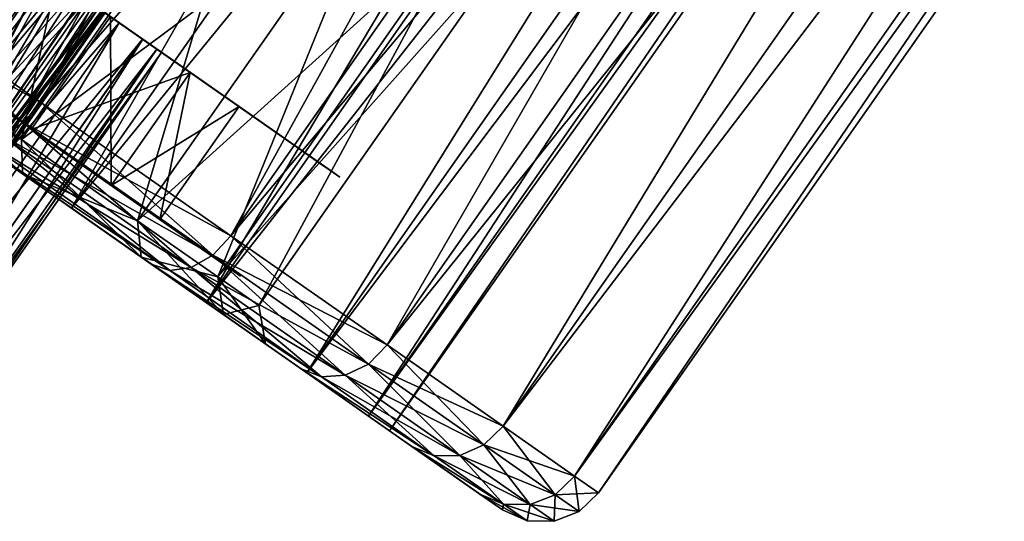
# Model space of a CAD drawing. Units: millimetres. Extents: x -236 to -22, y 387 to 692.
# Drawn here: x -222 to -215, y 580 to 584 of the extents above; entities that cross this region are included whole.
import ezdxf

# ---------------------------------------------------------------- set-up
doc = ezdxf.new("R2010")
doc.units = ezdxf.units.MM
doc.header["$LTSCALE"] = 41.718519
for name, color, linetype in [('10', 7, 'CONTINUOUS'), ('11', 7, 'CONTINUOUS'), ('14', 7, 'CONTINUOUS'), ('15', 7, 'CONTINUOUS'), ('18', 7, 'CONTINUOUS'), ('19', 7, 'CONTINUOUS'), ('20', 7, 'CONTINUOUS'), ('21', 7, 'CONTINUOUS'), ('22', 7, 'CONTINUOUS'), ('24', 7, 'CONTINUOUS'), ('25', 7, 'CONTINUOUS'), ('5', 7, 'CONTINUOUS'), ('6', 7, 'CONTINUOUS'), ('7', 7, 'CONTINUOUS'), ('8', 7, 'CONTINUOUS'), ('9', 7, 'CONTINUOUS')]:
    doc.layers.add(name, color=color, linetype=linetype)

msp = doc.modelspace()

# ---------------------------------------------------------------- linework, layer by layer
at = {"layer": '10', "linetype": 'Continuous'}
for points in [[(-223.774, 584.5191, -15.7449), (-223.8957, 584.3707, -15.7801), (-222.3291, 583.2737, -16.8023), (-223.774, 584.5191, -15.7449)], [(-222.202, 583.4184, -16.7707), (-223.774, 584.5191, -15.7449), (-222.3291, 583.2737, -16.8023), (-222.202, 583.4184, -16.7707)], [(-223.8957, 584.3707, -15.7801), (-222.4716, 583.1753, -16.8926), (-222.3291, 583.2737, -16.8023), (-223.8957, 584.3707, -15.7801)], [(-222.202, 583.4184, -16.7707), (-222.3291, 583.2737, -16.8023), (-220.956, 582.3123, -18.178), (-222.202, 583.4184, -16.7707)], [(-220.8242, 582.4536, -18.1511), (-222.202, 583.4184, -16.7707), (-220.956, 582.3123, -18.178), (-220.8242, 582.4536, -18.1511)], [(-222.4716, 583.1753, -16.8926), (-221.1119, 582.2233, -18.2548), (-222.3291, 583.2737, -16.8023), (-222.4716, 583.1753, -16.8926)], [(-222.3291, 583.2737, -16.8023), (-221.1119, 582.2233, -18.2548), (-220.956, 582.3123, -18.178), (-222.3291, 583.2737, -16.8023)], [(-222.7127, 583.1656, -17.1898), (-221.3963, 582.2438, -18.5103), (-221.2682, 582.2004, -18.3696), (-222.7127, 583.1656, -17.1898)], [(-222.6077, 583.1383, -17.0276), (-222.7127, 583.1656, -17.1898), (-221.2682, 582.2004, -18.3696), (-222.6077, 583.1383, -17.0276)], [(-222.6077, 583.1383, -17.0276), (-221.2682, 582.2004, -18.3696), (-222.4716, 583.1753, -16.8926), (-222.6077, 583.1383, -17.0276)], [(-222.4716, 583.1753, -16.8926), (-221.2682, 582.2004, -18.3696), (-221.1119, 582.2233, -18.2548), (-222.4716, 583.1753, -16.8926)], [(-220.8242, 582.4536, -18.1511), (-220.956, 582.3123, -18.178), (-219.8291, 581.5232, -19.8543), (-220.8242, 582.4536, -18.1511)], [(-219.6934, 581.6618, -19.8332), (-220.8242, 582.4536, -18.1511), (-219.8291, 581.5232, -19.8543), (-219.6934, 581.6618, -19.8332)], [(-221.1119, 582.2233, -18.2548), (-219.9961, 581.442, -19.9146), (-220.956, 582.3123, -18.178), (-221.1119, 582.2233, -18.2548)], [(-220.956, 582.3123, -18.178), (-219.9961, 581.442, -19.9146), (-219.8291, 581.5232, -19.8543), (-220.956, 582.3123, -18.178)], [(-221.3963, 582.2438, -18.5103), (-220.3163, 581.4875, -20.1194), (-220.1689, 581.4306, -20.0049), (-221.3963, 582.2438, -18.5103)], [(-221.2682, 582.2004, -18.3696), (-221.3963, 582.2438, -18.5103), (-220.1689, 581.4306, -20.0049), (-221.2682, 582.2004, -18.3696)], [(-221.2682, 582.2004, -18.3696), (-220.1689, 581.4306, -20.0049), (-221.1119, 582.2233, -18.2548), (-221.2682, 582.2004, -18.3696)], [(-221.1119, 582.2233, -18.2548), (-220.1689, 581.4306, -20.0049), (-219.9961, 581.442, -19.9146), (-221.1119, 582.2233, -18.2548)], [(-219.6934, 581.6618, -19.8332), (-219.8291, 581.5232, -19.8543), (-218.9917, 580.9369, -21.7668), (-219.6934, 581.6618, -19.8332)], [(-218.8531, 581.0734, -21.7522), (-219.6934, 581.6618, -19.8332), (-218.9917, 580.9369, -21.7668), (-218.8531, 581.0734, -21.7522)], [(-219.9961, 581.442, -19.9146), (-219.1669, 580.8614, -21.8083), (-219.8291, 581.5232, -19.8543), (-219.9961, 581.442, -19.9146)], [(-219.8291, 581.5232, -19.8543), (-219.1669, 580.8614, -21.8083), (-218.9917, 580.9369, -21.7668), (-219.8291, 581.5232, -19.8543)], [(-220.3163, 581.4875, -20.1194), (-219.5148, 580.9263, -21.9545), (-219.3521, 580.8587, -21.8705), (-220.3163, 581.4875, -20.1194)], [(-220.1689, 581.4306, -20.0049), (-220.3163, 581.4875, -20.1194), (-219.3521, 580.8587, -21.8705), (-220.1689, 581.4306, -20.0049)], [(-220.1689, 581.4306, -20.0049), (-219.3521, 580.8587, -21.8705), (-219.9961, 581.442, -19.9146), (-220.1689, 581.4306, -20.0049)], [(-219.9961, 581.442, -19.9146), (-219.3521, 580.8587, -21.8705), (-219.1669, 580.8614, -21.8083), (-219.9961, 581.442, -19.9146)], [(-218.8531, 581.0734, -21.7522), (-218.9917, 580.9369, -21.7668), (-218.476, 580.5758, -23.8419), (-218.8531, 581.0734, -21.7522)], [(-218.3357, 580.7111, -23.8345), (-218.8531, 581.0734, -21.7522), (-218.476, 580.5758, -23.8419), (-218.3357, 580.7111, -23.8345)], [(-219.5148, 580.9263, -21.9545), (-219.0217, 580.5811, -23.9468), (-218.849, 580.5065, -23.8948), (-219.5148, 580.9263, -21.9545)], [(-219.3521, 580.8587, -21.8705), (-219.5148, 580.9263, -21.9545), (-218.849, 580.5065, -23.8948), (-219.3521, 580.8587, -21.8705)], [(-219.1669, 580.8614, -21.8083), (-218.6564, 580.5039, -23.8631), (-218.9917, 580.9369, -21.7668), (-219.1669, 580.8614, -21.8083)], [(-218.9917, 580.9369, -21.7668), (-218.6564, 580.5039, -23.8631), (-218.476, 580.5758, -23.8419), (-218.9917, 580.9369, -21.7668)], [(-219.3521, 580.8587, -21.8705), (-218.849, 580.5065, -23.8948), (-219.1669, 580.8614, -21.8083), (-219.3521, 580.8587, -21.8705)], [(-219.1669, 580.8614, -21.8083), (-218.849, 580.5065, -23.8948), (-218.6564, 580.5039, -23.8631), (-219.1669, 580.8614, -21.8083)], [(-218.3357, 580.7111, -23.8345), (-218.476, 580.5758, -23.8419), (-218.3019, 580.4539, -26), (-218.3357, 580.7111, -23.8345)], [(-218.161, 580.5888, -26), (-218.3357, 580.7111, -23.8345), (-218.3019, 580.4539, -26), (-218.161, 580.5888, -26)], [(-219.0217, 580.5811, -23.9468), (-218.8574, 580.466, -26), (-218.849, 580.5065, -23.8948), (-219.0217, 580.5811, -23.9468)], [(-218.6564, 580.5039, -23.8631), (-218.484, 580.3832, -26), (-218.476, 580.5758, -23.8419), (-218.6564, 580.5039, -23.8631)], [(-218.476, 580.5758, -23.8419), (-218.484, 580.3832, -26), (-218.3019, 580.4539, -26), (-218.476, 580.5758, -23.8419)], [(-218.849, 580.5065, -23.8948), (-218.8574, 580.466, -26), (-218.6792, 580.3875, -26), (-218.849, 580.5065, -23.8948)], [(-218.849, 580.5065, -23.8948), (-218.6792, 580.3875, -26), (-218.6564, 580.5039, -23.8631), (-218.849, 580.5065, -23.8948)], [(-218.6564, 580.5039, -23.8631), (-218.6792, 580.3875, -26), (-218.484, 580.3832, -26), (-218.6564, 580.5039, -23.8631)]]:
    msp.add_3dface(points, dxfattribs=at)
at = {"layer": '11', "linetype": 'Continuous'}
for points in [[(-223.774, 584.5191, -36.2551), (-222.202, 583.4184, -35.2293), (-223.8957, 584.3707, -36.2199), (-223.774, 584.5191, -36.2551)], [(-222.3291, 583.2737, -35.1977), (-224.0228, 584.2615, -36.1196), (-223.8957, 584.3707, -36.2199), (-222.3291, 583.2737, -35.1977)], [(-222.202, 583.4184, -35.2293), (-222.3291, 583.2737, -35.1977), (-223.8957, 584.3707, -36.2199), (-222.202, 583.4184, -35.2293)], [(-222.4716, 583.1753, -35.1074), (-224.0228, 584.2615, -36.1196), (-222.3291, 583.2737, -35.1977), (-222.4716, 583.1753, -35.1074)], [(-222.202, 583.4184, -35.2293), (-220.8242, 582.4536, -33.8489), (-222.3291, 583.2737, -35.1977), (-222.202, 583.4184, -35.2293)], [(-220.956, 582.3123, -33.822), (-222.4716, 583.1753, -35.1074), (-222.3291, 583.2737, -35.1977), (-220.956, 582.3123, -33.822)], [(-220.8242, 582.4536, -33.8489), (-220.956, 582.3123, -33.822), (-222.3291, 583.2737, -35.1977), (-220.8242, 582.4536, -33.8489)], [(-221.3962, 582.2438, -33.4897), (-222.7127, 583.1655, -34.8102), (-221.2682, 582.2004, -33.6304), (-221.3962, 582.2438, -33.4897)], [(-221.2682, 582.2004, -33.6304), (-222.7127, 583.1655, -34.8102), (-222.6077, 583.1383, -34.9724), (-221.2682, 582.2004, -33.6304)], [(-221.1119, 582.2233, -33.7452), (-222.6077, 583.1383, -34.9724), (-222.4716, 583.1753, -35.1074), (-221.1119, 582.2233, -33.7452)], [(-221.2682, 582.2004, -33.6304), (-222.6077, 583.1383, -34.9724), (-221.1119, 582.2233, -33.7452), (-221.2682, 582.2004, -33.6304)], [(-221.1119, 582.2233, -33.7452), (-222.4716, 583.1753, -35.1074), (-220.956, 582.3123, -33.822), (-221.1119, 582.2233, -33.7452)], [(-220.8242, 582.4536, -33.8489), (-219.6934, 581.6618, -32.1668), (-220.956, 582.3123, -33.822), (-220.8242, 582.4536, -33.8489)], [(-219.8291, 581.5232, -32.1457), (-221.1119, 582.2233, -33.7452), (-220.956, 582.3123, -33.822), (-219.8291, 581.5232, -32.1457)], [(-219.6934, 581.6618, -32.1668), (-219.8291, 581.5232, -32.1457), (-220.956, 582.3123, -33.822), (-219.6934, 581.6618, -32.1668)], [(-220.3163, 581.4875, -31.8806), (-221.3962, 582.2438, -33.4897), (-220.1689, 581.4306, -31.9951), (-220.3163, 581.4875, -31.8806)], [(-220.1689, 581.4306, -31.9951), (-221.3962, 582.2438, -33.4897), (-221.2682, 582.2004, -33.6304), (-220.1689, 581.4306, -31.9951)], [(-219.9961, 581.442, -32.0854), (-221.2682, 582.2004, -33.6304), (-221.1119, 582.2233, -33.7452), (-219.9961, 581.442, -32.0854)], [(-219.9961, 581.442, -32.0854), (-221.1119, 582.2233, -33.7452), (-219.8291, 581.5232, -32.1457), (-219.9961, 581.442, -32.0854)], [(-220.1689, 581.4306, -31.9951), (-221.2682, 582.2004, -33.6304), (-219.9961, 581.442, -32.0854), (-220.1689, 581.4306, -31.9951)], [(-219.6934, 581.6618, -32.1668), (-218.8531, 581.0734, -30.2478), (-219.8291, 581.5232, -32.1457), (-219.6934, 581.6618, -32.1668)], [(-218.9917, 580.9369, -30.2332), (-219.9961, 581.442, -32.0854), (-219.8291, 581.5232, -32.1457), (-218.9917, 580.9369, -30.2332)], [(-218.8531, 581.0734, -30.2478), (-218.9917, 580.9369, -30.2332), (-219.8291, 581.5232, -32.1457), (-218.8531, 581.0734, -30.2478)], [(-219.5148, 580.9263, -30.0455), (-220.3163, 581.4875, -31.8806), (-219.3521, 580.8587, -30.1295), (-219.5148, 580.9263, -30.0455)], [(-219.3521, 580.8587, -30.1295), (-220.3163, 581.4875, -31.8806), (-220.1689, 581.4306, -31.9951), (-219.3521, 580.8587, -30.1295)], [(-219.1669, 580.8614, -30.1917), (-220.1689, 581.4306, -31.9951), (-219.9961, 581.442, -32.0854), (-219.1669, 580.8614, -30.1917)], [(-219.3521, 580.8587, -30.1295), (-220.1689, 581.4306, -31.9951), (-219.1669, 580.8614, -30.1917), (-219.3521, 580.8587, -30.1295)], [(-219.1669, 580.8614, -30.1917), (-219.9961, 581.442, -32.0854), (-218.9917, 580.9369, -30.2332), (-219.1669, 580.8614, -30.1917)], [(-218.8531, 581.0734, -30.2478), (-218.3357, 580.7111, -28.1655), (-218.9917, 580.9369, -30.2332), (-218.8531, 581.0734, -30.2478)], [(-219.0217, 580.5811, -28.0531), (-219.5148, 580.9263, -30.0455), (-218.849, 580.5065, -28.1052), (-219.0217, 580.5811, -28.0531)], [(-218.849, 580.5065, -28.1052), (-219.5148, 580.9263, -30.0455), (-219.3521, 580.8587, -30.1295), (-218.849, 580.5065, -28.1052)], [(-218.476, 580.5758, -28.1581), (-219.1669, 580.8614, -30.1917), (-218.9917, 580.9369, -30.2332), (-218.476, 580.5758, -28.1581)], [(-218.3357, 580.7111, -28.1655), (-218.476, 580.5758, -28.1581), (-218.9917, 580.9369, -30.2332), (-218.3357, 580.7111, -28.1655)], [(-218.6564, 580.5039, -28.1369), (-219.3521, 580.8587, -30.1295), (-219.1669, 580.8614, -30.1917), (-218.6564, 580.5039, -28.1369)], [(-218.849, 580.5065, -28.1052), (-219.3521, 580.8587, -30.1295), (-218.6564, 580.5039, -28.1369), (-218.849, 580.5065, -28.1052)], [(-218.6564, 580.5039, -28.1369), (-219.1669, 580.8614, -30.1917), (-218.476, 580.5758, -28.1581), (-218.6564, 580.5039, -28.1369)], [(-218.3357, 580.7111, -28.1655), (-218.161, 580.5888, -26), (-218.476, 580.5758, -28.1581), (-218.3357, 580.7111, -28.1655)], [(-218.8574, 580.466, -26), (-219.0217, 580.5811, -28.0531), (-218.6792, 580.3875, -26), (-218.8574, 580.466, -26)], [(-218.6792, 580.3875, -26), (-219.0217, 580.5811, -28.0531), (-218.849, 580.5065, -28.1052), (-218.6792, 580.3875, -26)], [(-218.3019, 580.4539, -26), (-218.6564, 580.5039, -28.1369), (-218.476, 580.5758, -28.1581), (-218.3019, 580.4539, -26)], [(-218.161, 580.5888, -26), (-218.3019, 580.4539, -26), (-218.476, 580.5758, -28.1581), (-218.161, 580.5888, -26)], [(-218.484, 580.3832, -26), (-218.6792, 580.3875, -26), (-218.849, 580.5065, -28.1052), (-218.484, 580.3832, -26)], [(-218.484, 580.3832, -26), (-218.849, 580.5065, -28.1052), (-218.6564, 580.5039, -28.1369), (-218.484, 580.3832, -26)], [(-218.3019, 580.4539, -26), (-218.484, 580.3832, -26), (-218.6564, 580.5039, -28.1369), (-218.3019, 580.4539, -26)]]:
    msp.add_3dface(points, dxfattribs=at)
at = {"layer": '14', "linetype": 'Continuous'}
for points in [[(-222.3354, 582.9014, -20.2792), (-223.1713, 583.4867, -18.0181), (-223.4239, 583.6635, -19.0828), (-222.3354, 582.9014, -20.2792)], [(-223.4239, 583.6635, -32.9172), (-223.1713, 583.4867, -33.9819), (-222.3354, 582.9014, -31.7208), (-223.4239, 583.6635, -32.9172)], [(-221.98, 582.6525, -19.2116), (-223.1713, 583.4867, -18.0181), (-222.3354, 582.9014, -20.2792), (-221.98, 582.6525, -19.2116)], [(-223.1713, 583.4867, -33.9819), (-221.98, 582.6525, -32.7884), (-222.3354, 582.9014, -31.7208), (-223.1713, 583.4867, -33.9819)], [(-221.4751, 582.299, -21.7247), (-221.98, 582.6525, -19.2116), (-222.3354, 582.9014, -20.2792), (-221.4751, 582.299, -21.7247)], [(-222.3354, 582.9014, -31.7208), (-221.98, 582.6525, -32.7884), (-221.4751, 582.299, -30.2753), (-222.3354, 582.9014, -31.7208)], [(-221.0017, 581.9675, -20.6668), (-221.98, 582.6525, -19.2116), (-221.4751, 582.299, -21.7247), (-221.0017, 581.9675, -20.6668)], [(-221.98, 582.6525, -32.7884), (-221.0017, 581.9675, -31.3332), (-221.4751, 582.299, -30.2753), (-221.98, 582.6525, -32.7884)], [(-220.8794, 581.8818, -23.3583), (-221.0017, 581.9675, -20.6668), (-221.4751, 582.299, -21.7247), (-220.8794, 581.8818, -23.3583)], [(-221.4751, 582.299, -30.2753), (-221.0017, 581.9675, -31.3332), (-220.8794, 581.8818, -28.6417), (-221.4751, 582.299, -30.2753)], [(-220.2752, 581.4588, -22.3261), (-221.0017, 581.9675, -20.6668), (-220.5751, 581.6688, -25.1059), (-220.2752, 581.4588, -22.3261)], [(-220.5751, 581.6688, -25.1059), (-221.0017, 581.9675, -20.6668), (-220.8794, 581.8818, -23.3583), (-220.5751, 581.6688, -25.1059)], [(-221.0017, 581.9675, -31.3332), (-220.2752, 581.4588, -29.6739), (-220.8794, 581.8818, -28.6417), (-221.0017, 581.9675, -31.3332)], [(-220.8794, 581.8818, -28.6417), (-220.2752, 581.4588, -29.6739), (-220.5751, 581.6688, -26.8941), (-220.8794, 581.8818, -28.6417)], [(-220.2752, 581.4588, -29.6739), (-220.2752, 581.4588, -22.3261), (-220.5751, 581.6688, -25.1059), (-220.2752, 581.4588, -29.6739)], [(-220.5751, 581.6688, -26.8941), (-220.2752, 581.4588, -29.6739), (-220.5751, 581.6688, -25.1059), (-220.5751, 581.6688, -26.8941)], [(-219.8276, 581.1454, -24.1273), (-220.2752, 581.4588, -22.3261), (-219.8276, 581.1454, -27.8727), (-219.8276, 581.1454, -24.1273)], [(-219.8276, 581.1454, -27.8727), (-220.2752, 581.4588, -22.3261), (-220.2752, 581.4588, -29.6739), (-219.8276, 581.1454, -27.8727)], [(-219.6766, 581.0396, -26), (-219.8276, 581.1454, -24.1273), (-219.8276, 581.1454, -27.8727), (-219.6766, 581.0396, -26)]]:
    msp.add_3dface(points, dxfattribs=at)
at = {"layer": '15', "linetype": 'Continuous'}
for points in [[(-221.6272, 586.434, -19.2447), (-223.4053, 583.8947, -19.2447), (-222.8655, 587.3011, -18.3719), (-221.6272, 586.434, -19.2447)], [(-222.8655, 587.3011, -33.6281), (-223.4053, 583.8947, -32.7553), (-221.6272, 586.434, -32.7553), (-222.8655, 587.3011, -33.6281)], [(-222.3426, 583.1506, -20.4127), (-223.4053, 583.8947, -19.2447), (-221.6272, 586.434, -19.2447), (-222.3426, 583.1506, -20.4127)], [(-223.4053, 583.8947, -32.7553), (-222.3426, 583.1506, -31.5873), (-221.6272, 586.434, -32.7553), (-223.4053, 583.8947, -32.7553)], [(-220.5645, 585.6899, -20.4128), (-222.3426, 583.1506, -20.4127), (-221.6272, 586.434, -19.2447), (-220.5645, 585.6899, -20.4128)], [(-221.6272, 586.434, -32.7553), (-222.3426, 583.1506, -31.5873), (-220.5645, 585.6899, -31.5872), (-221.6272, 586.434, -32.7553)], [(-219.724, 585.1014, -21.825), (-222.3426, 583.1506, -20.4127), (-220.5645, 585.6899, -20.4128), (-219.724, 585.1014, -21.825)], [(-222.3426, 583.1506, -31.5873), (-221.5021, 582.5621, -30.175), (-220.5645, 585.6899, -31.5872), (-222.3426, 583.1506, -31.5873)], [(-220.5645, 585.6899, -31.5872), (-221.5021, 582.5621, -30.175), (-219.724, 585.1014, -30.175), (-220.5645, 585.6899, -31.5872)], [(-221.5021, 582.5621, -21.825), (-222.3426, 583.1506, -20.4127), (-219.724, 585.1014, -21.825), (-221.5021, 582.5621, -21.825)], [(-219.1424, 584.6942, -23.4197), (-221.5021, 582.5621, -21.825), (-219.724, 585.1014, -21.825), (-219.1424, 584.6942, -23.4197)], [(-221.5021, 582.5621, -30.175), (-220.9205, 582.1548, -28.5803), (-219.724, 585.1014, -30.175), (-221.5021, 582.5621, -30.175)], [(-219.724, 585.1014, -30.175), (-220.9205, 582.1548, -28.5803), (-219.1424, 584.6942, -28.5803), (-219.724, 585.1014, -30.175)], [(-220.9205, 582.1548, -23.4197), (-221.5021, 582.5621, -21.825), (-219.1424, 584.6942, -23.4197), (-220.9205, 582.1548, -23.4197)], [(-218.8451, 584.486, -25.1272), (-220.9205, 582.1548, -23.4197), (-219.1424, 584.6942, -23.4197), (-218.8451, 584.486, -25.1272)], [(-220.9205, 582.1548, -28.5803), (-220.6232, 581.9466, -26.8728), (-219.1424, 584.6942, -28.5803), (-220.9205, 582.1548, -28.5803)], [(-219.1424, 584.6942, -28.5803), (-220.6232, 581.9466, -26.8728), (-218.8451, 584.486, -26.8728), (-219.1424, 584.6942, -28.5803)], [(-220.6232, 581.9466, -25.1272), (-220.9205, 582.1548, -23.4197), (-218.8451, 584.486, -25.1272), (-220.6232, 581.9466, -25.1272)], [(-220.6232, 581.9466, -26.8728), (-220.6232, 581.9466, -25.1272), (-218.8451, 584.486, -26.8728), (-220.6232, 581.9466, -26.8728)], [(-218.8451, 584.486, -26.8728), (-220.6232, 581.9466, -25.1272), (-218.8451, 584.486, -25.1272), (-218.8451, 584.486, -26.8728)]]:
    msp.add_3dface(points, dxfattribs=at)
at = {"layer": '18', "linetype": 'Continuous'}
for points in [[(-223.4239, 583.6635, -32.9172), (-222.3354, 582.9014, -31.7208), (-223.4053, 583.8947, -32.7553), (-223.4239, 583.6635, -32.9172)], [(-223.4239, 583.6635, -19.0828), (-223.4053, 583.8947, -19.2447), (-222.3426, 583.1506, -20.4127), (-223.4239, 583.6635, -19.0828)], [(-222.3354, 582.9014, -31.7208), (-222.3426, 583.1506, -31.5873), (-223.4053, 583.8947, -32.7553), (-222.3354, 582.9014, -31.7208)], [(-222.3354, 582.9014, -20.2792), (-223.4239, 583.6635, -19.0828), (-222.3426, 583.1506, -20.4127), (-222.3354, 582.9014, -20.2792)], [(-222.3354, 582.9014, -31.7208), (-221.4751, 582.299, -30.2753), (-222.3426, 583.1506, -31.5873), (-222.3354, 582.9014, -31.7208)], [(-221.4751, 582.299, -30.2753), (-221.5021, 582.5621, -30.175), (-222.3426, 583.1506, -31.5873), (-221.4751, 582.299, -30.2753)], [(-222.3354, 582.9014, -20.2792), (-222.3426, 583.1506, -20.4127), (-221.5021, 582.5621, -21.825), (-222.3354, 582.9014, -20.2792)], [(-221.4751, 582.299, -21.7247), (-222.3354, 582.9014, -20.2792), (-221.5021, 582.5621, -21.825), (-221.4751, 582.299, -21.7247)], [(-221.4751, 582.299, -30.2753), (-220.8794, 581.8818, -28.6417), (-221.5021, 582.5621, -30.175), (-221.4751, 582.299, -30.2753)], [(-220.8794, 581.8818, -28.6417), (-220.9205, 582.1548, -28.5803), (-221.5021, 582.5621, -30.175), (-220.8794, 581.8818, -28.6417)], [(-221.4751, 582.299, -21.7247), (-221.5021, 582.5621, -21.825), (-220.9205, 582.1548, -23.4197), (-221.4751, 582.299, -21.7247)], [(-220.8794, 581.8818, -23.3583), (-221.4751, 582.299, -21.7247), (-220.9205, 582.1548, -23.4197), (-220.8794, 581.8818, -23.3583)], [(-220.8794, 581.8818, -28.6417), (-220.5751, 581.6688, -26.8941), (-220.9205, 582.1548, -28.5803), (-220.8794, 581.8818, -28.6417)], [(-220.5751, 581.6688, -26.8941), (-220.6232, 581.9466, -26.8728), (-220.9205, 582.1548, -28.5803), (-220.5751, 581.6688, -26.8941)], [(-220.8794, 581.8818, -23.3583), (-220.9205, 582.1548, -23.4197), (-220.6232, 581.9466, -25.1272), (-220.8794, 581.8818, -23.3583)], [(-220.5751, 581.6688, -25.1059), (-220.8794, 581.8818, -23.3583), (-220.6232, 581.9466, -25.1272), (-220.5751, 581.6688, -25.1059)], [(-220.5751, 581.6688, -26.8941), (-220.5751, 581.6688, -25.1059), (-220.6232, 581.9466, -26.8728), (-220.5751, 581.6688, -26.8941)], [(-220.5751, 581.6688, -25.1059), (-220.6232, 581.9466, -25.1272), (-220.6232, 581.9466, -26.8728), (-220.5751, 581.6688, -25.1059)]]:
    msp.add_3dface(points, dxfattribs=at)
at = {"layer": '19', "linetype": 'Continuous'}
for points in [[(-221.7075, 582.828, -30.5064), (-221.1248, 582.4199, -29.1572), (-222.2705, 583.2222, -30.1859), (-221.7075, 582.828, -30.5064)], [(-222.2705, 583.2222, -30.1859), (-221.1248, 582.4199, -29.1572), (-221.6924, 582.8173, -28.8701), (-222.2705, 583.2222, -30.1859)], [(-221.7075, 582.828, -21.4936), (-222.2705, 583.2222, -21.8141), (-221.1247, 582.4199, -22.8429), (-221.7075, 582.828, -21.4936)], [(-221.1247, 582.4199, -22.8429), (-222.2705, 583.2222, -21.8141), (-221.6924, 582.8173, -23.1299), (-221.1247, 582.4199, -22.8429)], [(-220.7553, 582.1612, -27.7), (-221.3391, 582.57, -27.4406), (-221.6924, 582.8173, -28.8701), (-220.7553, 582.1612, -27.7)], [(-221.1248, 582.4199, -29.1572), (-220.7553, 582.1612, -27.7), (-221.6924, 582.8173, -28.8701), (-221.1248, 582.4199, -29.1572)], [(-220.7553, 582.1612, -24.3), (-221.1247, 582.4199, -22.8429), (-221.6924, 582.8173, -23.1299), (-220.7553, 582.1612, -24.3)], [(-221.3391, 582.57, -24.5594), (-220.7553, 582.1612, -24.3), (-221.6924, 582.8173, -23.1299), (-221.3391, 582.57, -24.5594)]]:
    msp.add_3dface(points, dxfattribs=at)
at = {"layer": '20', "linetype": 'Continuous'}
for points in [[(-222.0161, 584.2648, -31.8336), (-221.134, 583.6471, -30.5064), (-223.8854, 585.5737, -31.6516), (-222.0161, 584.2648, -31.8336)], [(-223.8854, 585.5737, -31.6516), (-221.134, 583.6471, -30.5064), (-223.3855, 585.2237, -31.2186), (-223.8854, 585.5737, -31.6516)], [(-223.3855, 585.2237, -31.2186), (-221.134, 583.6471, -30.5064), (-222.9285, 584.9037, -30.72), (-223.3855, 585.2237, -31.2186)], [(-221.134, 583.6471, -21.4936), (-222.0161, 584.2648, -20.1664), (-222.929, 584.904, -21.2794), (-221.134, 583.6471, -21.4936)], [(-222.5201, 584.6177, -21.8378), (-221.134, 583.6471, -21.4936), (-222.929, 584.904, -21.2794), (-222.5201, 584.6177, -21.8378)], [(-221.134, 583.6471, -30.5064), (-221.697, 584.0413, -30.1859), (-222.9285, 584.9037, -30.72), (-221.134, 583.6471, -30.5064)], [(-221.697, 584.0413, -21.8141), (-221.134, 583.6471, -21.4936), (-222.5201, 584.6177, -21.8378), (-221.697, 584.0413, -21.8141)], [(-221.697, 584.0413, -30.1859), (-221.1187, 583.6364, -28.8699), (-222.5197, 584.6174, -30.1616), (-221.697, 584.0413, -30.1859)], [(-222.5197, 584.6174, -30.1616), (-221.1187, 583.6364, -28.8699), (-222.1648, 584.3689, -29.5508), (-222.5197, 584.6174, -30.1616)], [(-222.1648, 584.3689, -29.5508), (-221.1187, 583.6364, -28.8699), (-221.8683, 584.1613, -28.8959), (-222.1648, 584.3689, -29.5508)], [(-221.1187, 583.6364, -23.1301), (-221.697, 584.0413, -21.8141), (-221.8686, 584.1615, -23.1034), (-221.1187, 583.6364, -23.1301)], [(-221.634, 583.9972, -23.7946), (-221.1187, 583.6364, -23.1301), (-221.8686, 584.1615, -23.1034), (-221.634, 583.9972, -23.7946)], [(-221.8683, 584.1613, -28.8959), (-221.1187, 583.6364, -28.8699), (-221.6338, 583.9971, -28.2047), (-221.8683, 584.1613, -28.8959)], [(-221.4641, 583.8783, -24.5143), (-221.1187, 583.6364, -23.1301), (-221.634, 583.9972, -23.7946), (-221.4641, 583.8783, -24.5143)], [(-221.1187, 583.6364, -28.8699), (-220.7655, 583.3891, -27.4406), (-221.6338, 583.9971, -28.2047), (-221.1187, 583.6364, -28.8699)], [(-221.6338, 583.9971, -28.2047), (-220.7655, 583.3891, -27.4406), (-221.4639, 583.8782, -27.485), (-221.6338, 583.9971, -28.2047)], [(-220.7655, 583.3891, -24.5594), (-221.1187, 583.6364, -23.1301), (-221.4641, 583.8783, -24.5143), (-220.7655, 583.3891, -24.5594)], [(-221.3613, 583.8063, -25.2526), (-220.7655, 583.3891, -24.5594), (-221.4641, 583.8783, -24.5143), (-221.3613, 583.8063, -25.2526)], [(-220.7655, 583.3891, -27.4406), (-220.0731, 582.9043, -26.8549), (-221.4639, 583.8782, -27.485), (-220.7655, 583.3891, -27.4406)], [(-221.4639, 583.8782, -27.485), (-220.0731, 582.9043, -26.8549), (-221.3612, 583.8063, -26.7467), (-221.4639, 583.8782, -27.485)], [(-220.0731, 582.9043, -25.1451), (-220.7655, 583.3891, -24.5594), (-221.3613, 583.8063, -25.2526), (-220.0731, 582.9043, -25.1451)], [(-221.327, 583.7822, -25.9996), (-220.0731, 582.9043, -25.1451), (-221.3613, 583.8063, -25.2526), (-221.327, 583.7822, -25.9996)], [(-220.0731, 582.9043, -26.8549), (-220.0367, 582.8788, -26), (-221.3612, 583.8063, -26.7467), (-220.0731, 582.9043, -26.8549)], [(-221.3612, 583.8063, -26.7467), (-220.0367, 582.8788, -26), (-221.327, 583.7822, -25.9996), (-221.3612, 583.8063, -26.7467)], [(-220.0367, 582.8788, -26), (-220.0731, 582.9043, -25.1451), (-221.327, 583.7822, -25.9996), (-220.0367, 582.8788, -26)], [(-220.1818, 582.9804, -24.3), (-220.7655, 583.3891, -24.5594), (-220.0731, 582.9043, -25.1451), (-220.1818, 582.9804, -24.3)], [(-220.1818, 582.9804, -27.7), (-220.0731, 582.9043, -26.8549), (-220.7655, 583.3891, -27.4406), (-220.1818, 582.9804, -27.7)]]:
    msp.add_3dface(points, dxfattribs=at)
at = {"layer": '21', "linetype": 'Continuous'}
for points in [[(-222.2705, 583.2222, -30.1859), (-221.6924, 582.8173, -28.8701), (-221.697, 584.0413, -30.1859), (-222.2705, 583.2222, -30.1859)], [(-221.6924, 582.8173, -28.8701), (-221.1187, 583.6364, -28.8699), (-221.697, 584.0413, -30.1859), (-221.6924, 582.8173, -28.8701)], [(-221.6924, 582.8173, -28.8701), (-221.3391, 582.57, -27.4406), (-221.1187, 583.6364, -28.8699), (-221.6924, 582.8173, -28.8701)], [(-221.3391, 582.57, -27.4406), (-220.7655, 583.3891, -27.4406), (-221.1187, 583.6364, -28.8699), (-221.3391, 582.57, -27.4406)]]:
    msp.add_3dface(points, dxfattribs=at)
at = {"layer": '22', "linetype": 'Continuous'}
for points in [[(-222.2705, 583.2222, -21.8141), (-221.697, 584.0413, -21.8141), (-221.1187, 583.6364, -23.1301), (-222.2705, 583.2222, -21.8141)], [(-221.6924, 582.8173, -23.1299), (-222.2705, 583.2222, -21.8141), (-221.1187, 583.6364, -23.1301), (-221.6924, 582.8173, -23.1299)], [(-221.6924, 582.8173, -23.1299), (-221.1187, 583.6364, -23.1301), (-220.7655, 583.3891, -24.5594), (-221.6924, 582.8173, -23.1299)], [(-221.3391, 582.57, -24.5594), (-221.6924, 582.8173, -23.1299), (-220.7655, 583.3891, -24.5594), (-221.3391, 582.57, -24.5594)]]:
    msp.add_3dface(points, dxfattribs=at)
at = {"layer": '24', "linetype": 'Continuous'}
for points in [[(-222.1651, 584.3691, -22.4486), (-222.5201, 584.6177, -21.8378), (-224.1258, 582.3239, -21.8382), (-222.1651, 584.3691, -22.4486)], [(-222.5197, 584.6174, -30.1616), (-222.1648, 584.3689, -29.5508), (-223.771, 582.0754, -29.5513), (-222.5197, 584.6174, -30.1616)], [(-223.771, 582.0754, -22.4487), (-222.1651, 584.3691, -22.4486), (-224.1258, 582.3239, -21.8382), (-223.771, 582.0754, -22.4487)], [(-221.8686, 584.1615, -23.1034), (-222.1651, 584.3691, -22.4486), (-223.771, 582.0754, -22.4487), (-221.8686, 584.1615, -23.1034)], [(-223.771, 582.0754, -29.5513), (-222.1648, 584.3689, -29.5508), (-223.4744, 581.8677, -28.8962), (-223.771, 582.0754, -29.5513)], [(-222.1648, 584.3689, -29.5508), (-221.8683, 584.1613, -28.8959), (-223.4744, 581.8677, -28.8962), (-222.1648, 584.3689, -29.5508)], [(-223.4744, 581.8677, -23.1038), (-221.8686, 584.1615, -23.1034), (-223.771, 582.0754, -22.4487), (-223.4744, 581.8677, -23.1038)], [(-221.634, 583.9972, -23.7946), (-221.8686, 584.1615, -23.1034), (-223.4744, 581.8677, -23.1038), (-221.634, 583.9972, -23.7946)], [(-223.4744, 581.8677, -28.8962), (-221.8683, 584.1613, -28.8959), (-223.2397, 581.7034, -28.2046), (-223.4744, 581.8677, -28.8962)], [(-221.8683, 584.1613, -28.8959), (-221.6338, 583.9971, -28.2047), (-223.2397, 581.7034, -28.2046), (-221.8683, 584.1613, -28.8959)], [(-223.2397, 581.7034, -23.7954), (-221.634, 583.9972, -23.7946), (-223.4744, 581.8677, -23.1038), (-223.2397, 581.7034, -23.7954)], [(-221.4641, 583.8783, -24.5143), (-221.634, 583.9972, -23.7946), (-223.2397, 581.7034, -23.7954), (-221.4641, 583.8783, -24.5143)], [(-223.2397, 581.7034, -28.2046), (-221.6338, 583.9971, -28.2047), (-223.07, 581.5846, -27.4853), (-223.2397, 581.7034, -28.2046)], [(-221.6338, 583.9971, -28.2047), (-221.4639, 583.8782, -27.485), (-223.07, 581.5846, -27.4853), (-221.6338, 583.9971, -28.2047)], [(-223.07, 581.5846, -24.5147), (-221.4641, 583.8783, -24.5143), (-223.2397, 581.7034, -23.7954), (-223.07, 581.5846, -24.5147)], [(-221.3613, 583.8063, -25.2526), (-221.4641, 583.8783, -24.5143), (-223.07, 581.5846, -24.5147), (-221.3613, 583.8063, -25.2526)], [(-223.07, 581.5846, -27.4853), (-221.4639, 583.8782, -27.485), (-222.9673, 581.5127, -26.7474), (-223.07, 581.5846, -27.4853)], [(-221.4639, 583.8782, -27.485), (-221.3612, 583.8063, -26.7467), (-222.9673, 581.5127, -26.7474), (-221.4639, 583.8782, -27.485)], [(-222.9673, 581.5127, -25.2526), (-221.3613, 583.8063, -25.2526), (-223.07, 581.5846, -24.5147), (-222.9673, 581.5127, -25.2526)], [(-222.9673, 581.5127, -26.7474), (-221.3612, 583.8063, -26.7467), (-222.9329, 581.4886, -26), (-222.9673, 581.5127, -26.7474)], [(-221.327, 583.7822, -25.9996), (-221.3613, 583.8063, -25.2526), (-222.9673, 581.5127, -25.2526), (-221.327, 583.7822, -25.9996)], [(-222.9329, 581.4886, -26), (-221.327, 583.7822, -25.9996), (-222.9673, 581.5127, -25.2526), (-222.9329, 581.4886, -26)], [(-221.3612, 583.8063, -26.7467), (-221.327, 583.7822, -25.9996), (-222.9329, 581.4886, -26), (-221.3612, 583.8063, -26.7467)]]:
    msp.add_3dface(points, dxfattribs=at)
at = {"layer": '25', "linetype": 'Continuous'}
for points in [[(-222.3145, 585.0841, -22.547), (-224.5606, 582.3842, -22.1503), (-222.4619, 585.1873, -22.2941), (-222.3145, 585.0841, -22.547)], [(-222.6013, 584.6745, -22.547), (-224.5606, 582.3842, -22.1503), (-222.3145, 585.0841, -22.547), (-222.6013, 584.6745, -22.547)], [(-222.167, 584.3704, -28.4928), (-223.5841, 581.7004, -27.3739), (-221.8802, 584.78, -28.4928), (-222.167, 584.3704, -28.4928)], [(-221.8802, 584.78, -28.4928), (-223.5841, 581.7004, -27.3739), (-221.8048, 584.7272, -28.273), (-221.8802, 584.78, -28.4928)], [(-223.9583, 581.9624, -23.3205), (-222.167, 584.3704, -23.5072), (-221.8048, 584.7272, -23.727), (-223.9583, 581.9624, -23.3205)], [(-221.7366, 584.6794, -23.95), (-223.9583, 581.9624, -23.3205), (-221.8048, 584.7272, -23.727), (-221.7366, 584.6794, -23.95)], [(-223.5841, 581.7004, -27.3739), (-222.0234, 584.2699, -28.05), (-221.8048, 584.7272, -28.273), (-223.5841, 581.7004, -27.3739)], [(-222.0234, 584.2699, -23.95), (-223.9583, 581.9624, -23.3205), (-221.7366, 584.6794, -23.95), (-222.0234, 584.2699, -23.95)], [(-221.8984, 584.1824, -27.55), (-223.5841, 581.7004, -27.3739), (-221.6116, 584.592, -27.55), (-221.8984, 584.1824, -27.55)], [(-221.6116, 584.592, -27.55), (-223.5841, 581.7004, -27.3739), (-221.5463, 584.5462, -27.2014), (-221.6116, 584.592, -27.55)], [(-222.3668, 584.5104, -23.0149), (-222.167, 584.3704, -23.5072), (-223.9583, 581.9624, -23.3205), (-222.3668, 584.5104, -23.0149)], [(-222.167, 584.3704, -28.4928), (-222.3668, 584.5104, -28.9851), (-223.9583, 581.9624, -28.6795), (-222.167, 584.3704, -28.4928)], [(-223.5841, 581.7004, -24.6261), (-221.8984, 584.1824, -24.45), (-221.5463, 584.5462, -24.7986), (-223.5841, 581.7004, -24.6261)], [(-223.5841, 581.7004, -27.3739), (-223.4572, 581.6115, -26), (-221.5463, 584.5462, -27.2014), (-223.5841, 581.7004, -27.3739)], [(-221.4978, 584.5123, -25.15), (-223.5841, 581.7004, -24.6261), (-221.5463, 584.5462, -24.7986), (-221.4978, 584.5123, -25.15)], [(-221.7846, 584.1027, -25.15), (-223.5841, 581.7004, -24.6261), (-221.4978, 584.5123, -25.15), (-221.7846, 584.1027, -25.15)], [(-223.4572, 581.6115, -26), (-221.7846, 584.1027, -26.85), (-221.5463, 584.5462, -27.2014), (-223.4572, 581.6115, -26)], [(-223.5841, 581.7004, -24.6261), (-221.7446, 584.0747, -25.65), (-221.4497, 584.4786, -26), (-223.5841, 581.7004, -24.6261)], [(-223.4572, 581.6115, -26), (-223.5841, 581.7004, -24.6261), (-221.4497, 584.4786, -26), (-223.4572, 581.6115, -26)], [(-221.7446, 584.0747, -26.35), (-223.4572, 581.6115, -26), (-221.4578, 584.4843, -26.35), (-221.7446, 584.0747, -26.35)], [(-221.4578, 584.4843, -26.35), (-223.4572, 581.6115, -26), (-221.4497, 584.4786, -26), (-221.4578, 584.4843, -26.35)], [(-222.167, 584.3704, -28.4928), (-223.9583, 581.9624, -28.6795), (-223.5841, 581.7004, -27.3739), (-222.167, 584.3704, -28.4928)], [(-222.0234, 584.2699, -23.95), (-221.9565, 584.2231, -24.1984), (-223.9583, 581.9624, -23.3205), (-222.0234, 584.2699, -23.95)], [(-221.9565, 584.2231, -24.1984), (-221.8984, 584.1824, -24.45), (-223.9583, 581.9624, -23.3205), (-221.9565, 584.2231, -24.1984)], [(-221.9565, 584.2231, -27.8016), (-222.0234, 584.2699, -28.05), (-223.5841, 581.7004, -27.3739), (-221.9565, 584.2231, -27.8016)], [(-221.8984, 584.1824, -27.55), (-221.9565, 584.2231, -27.8016), (-223.5841, 581.7004, -27.3739), (-221.8984, 584.1824, -27.55)], [(-221.8984, 584.1824, -24.45), (-223.5841, 581.7004, -24.6261), (-223.9583, 581.9624, -23.3205), (-221.8984, 584.1824, -24.45)], [(-221.7846, 584.1027, -25.15), (-221.7604, 584.0858, -25.3999), (-223.5841, 581.7004, -24.6261), (-221.7846, 584.1027, -25.15)], [(-221.7604, 584.0858, -25.3999), (-221.7446, 584.0747, -25.65), (-223.5841, 581.7004, -24.6261), (-221.7604, 584.0858, -25.3999)], [(-221.7604, 584.0858, -26.6001), (-221.7846, 584.1027, -26.85), (-223.4572, 581.6115, -26), (-221.7604, 584.0858, -26.6001)], [(-221.7446, 584.0747, -26.35), (-221.7604, 584.0858, -26.6001), (-223.4572, 581.6115, -26), (-221.7446, 584.0747, -26.35)]]:
    msp.add_3dface(points, dxfattribs=at)
at = {"layer": '5', "linetype": 'Continuous'}
for points in [[(-221.9801, 582.6526, -32.7878), (-223.171, 583.4864, -33.9811), (-221.3962, 582.2438, -33.4897), (-221.9801, 582.6526, -32.7878)], [(-221.3962, 582.2438, -33.4897), (-223.171, 583.4864, -33.9811), (-222.7127, 583.1655, -34.8102), (-221.3962, 582.2438, -33.4897)], [(-223.171, 583.4864, -18.0189), (-221.9801, 582.6526, -19.2122), (-221.3963, 582.2438, -18.5103), (-223.171, 583.4864, -18.0189)], [(-222.7127, 583.1656, -17.1898), (-223.171, 583.4864, -18.0189), (-221.3963, 582.2438, -18.5103), (-222.7127, 583.1656, -17.1898)], [(-221.0026, 581.9682, -31.3341), (-221.9801, 582.6526, -32.7878), (-220.3163, 581.4875, -31.8806), (-221.0026, 581.9682, -31.3341)], [(-220.3163, 581.4875, -31.8806), (-221.9801, 582.6526, -32.7878), (-221.3962, 582.2438, -33.4897), (-220.3163, 581.4875, -31.8806)], [(-221.9801, 582.6526, -19.2122), (-221.0026, 581.9682, -20.6659), (-220.3163, 581.4875, -20.1194), (-221.9801, 582.6526, -19.2122)], [(-221.3963, 582.2438, -18.5103), (-221.9801, 582.6526, -19.2122), (-220.3163, 581.4875, -20.1194), (-221.3963, 582.2438, -18.5103)], [(-220.2759, 581.4593, -29.6752), (-221.0026, 581.9682, -31.3341), (-219.5148, 580.9263, -30.0455), (-220.2759, 581.4593, -29.6752)], [(-219.5148, 580.9263, -30.0455), (-221.0026, 581.9682, -31.3341), (-220.3163, 581.4875, -31.8806), (-219.5148, 580.9263, -30.0455)], [(-221.0026, 581.9682, -20.6659), (-220.2759, 581.4593, -22.3248), (-219.5148, 580.9263, -21.9545), (-221.0026, 581.9682, -20.6659)], [(-220.3163, 581.4875, -20.1194), (-221.0026, 581.9682, -20.6659), (-219.5148, 580.9263, -21.9545), (-220.3163, 581.4875, -20.1194)], [(-219.828, 581.1457, -27.875), (-220.2759, 581.4593, -29.6752), (-219.0217, 580.5811, -28.0531), (-219.828, 581.1457, -27.875)], [(-219.0217, 580.5811, -28.0531), (-220.2759, 581.4593, -29.6752), (-219.5148, 580.9263, -30.0455), (-219.0217, 580.5811, -28.0531)], [(-220.2759, 581.4593, -22.3248), (-219.828, 581.1457, -24.125), (-219.0217, 580.5811, -23.9468), (-220.2759, 581.4593, -22.3248)], [(-219.5148, 580.9263, -21.9545), (-220.2759, 581.4593, -22.3248), (-219.0217, 580.5811, -23.9468), (-219.5148, 580.9263, -21.9545)], [(-219.6765, 581.0396, -26), (-219.828, 581.1457, -27.875), (-218.8574, 580.466, -26), (-219.6765, 581.0396, -26)], [(-218.8574, 580.466, -26), (-219.828, 581.1457, -27.875), (-219.0217, 580.5811, -28.0531), (-218.8574, 580.466, -26)], [(-219.828, 581.1457, -24.125), (-219.6765, 581.0396, -26), (-219.0217, 580.5811, -23.9468), (-219.828, 581.1457, -24.125)], [(-219.0217, 580.5811, -23.9468), (-219.6765, 581.0396, -26), (-218.8574, 580.466, -26), (-219.0217, 580.5811, -23.9468)]]:
    msp.add_3dface(points, dxfattribs=at)
at = {"layer": '6', "linetype": 'Continuous'}
for points in [[(-223.774, 584.5191, -36.2551), (-213.1894, 596.2897, -35.2293), (-222.202, 583.4184, -35.2293), (-223.774, 584.5191, -36.2551)], [(-213.1894, 596.2897, -35.2293), (-211.8116, 595.3249, -33.8489), (-222.202, 583.4184, -35.2293), (-213.1894, 596.2897, -35.2293)], [(-222.202, 583.4184, -35.2293), (-211.8116, 595.3249, -33.8489), (-220.8242, 582.4536, -33.8489), (-222.202, 583.4184, -35.2293)], [(-211.8116, 595.3249, -33.8489), (-210.6808, 594.5331, -32.1668), (-220.8242, 582.4536, -33.8489), (-211.8116, 595.3249, -33.8489)], [(-220.8242, 582.4536, -33.8489), (-210.6808, 594.5331, -32.1668), (-219.6934, 581.6618, -32.1668), (-220.8242, 582.4536, -33.8489)], [(-210.6808, 594.5331, -32.1668), (-209.8405, 593.9448, -30.2478), (-219.6934, 581.6618, -32.1668), (-210.6808, 594.5331, -32.1668)], [(-219.6934, 581.6618, -32.1668), (-209.8405, 593.9448, -30.2478), (-218.8531, 581.0734, -30.2478), (-219.6934, 581.6618, -32.1668)], [(-209.8405, 593.9448, -30.2478), (-209.3231, 593.5825, -28.1655), (-218.8531, 581.0734, -30.2478), (-209.8405, 593.9448, -30.2478)], [(-218.8531, 581.0734, -30.2478), (-209.3231, 593.5825, -28.1655), (-218.3357, 580.7111, -28.1655), (-218.8531, 581.0734, -30.2478)], [(-209.3231, 593.5825, -28.1655), (-209.1484, 593.4601, -26), (-218.3357, 580.7111, -28.1655), (-209.3231, 593.5825, -28.1655)], [(-218.3357, 580.7111, -28.1655), (-209.1484, 593.4601, -26), (-218.161, 580.5888, -26), (-218.3357, 580.7111, -28.1655)]]:
    msp.add_3dface(points, dxfattribs=at)
at = {"layer": '7', "linetype": 'Continuous'}
for points in [[(-222.202, 583.4184, -16.7707), (-214.7614, 597.3904, -15.7449), (-223.774, 584.5191, -15.7449), (-222.202, 583.4184, -16.7707)], [(-213.1894, 596.2897, -16.7707), (-214.7614, 597.3904, -15.7449), (-222.202, 583.4184, -16.7707), (-213.1894, 596.2897, -16.7707)], [(-220.8242, 582.4536, -18.1511), (-213.1894, 596.2897, -16.7707), (-222.202, 583.4184, -16.7707), (-220.8242, 582.4536, -18.1511)], [(-211.8116, 595.3249, -18.1511), (-213.1894, 596.2897, -16.7707), (-220.8242, 582.4536, -18.1511), (-211.8116, 595.3249, -18.1511)], [(-219.6934, 581.6618, -19.8332), (-211.8116, 595.3249, -18.1511), (-220.8242, 582.4536, -18.1511), (-219.6934, 581.6618, -19.8332)], [(-210.6808, 594.5331, -19.8332), (-211.8116, 595.3249, -18.1511), (-219.6934, 581.6618, -19.8332), (-210.6808, 594.5331, -19.8332)], [(-218.8531, 581.0734, -21.7522), (-210.6808, 594.5331, -19.8332), (-219.6934, 581.6618, -19.8332), (-218.8531, 581.0734, -21.7522)], [(-209.8405, 593.9448, -21.7522), (-210.6808, 594.5331, -19.8332), (-218.8531, 581.0734, -21.7522), (-209.8405, 593.9448, -21.7522)], [(-218.3357, 580.7111, -23.8345), (-209.8405, 593.9448, -21.7522), (-218.8531, 581.0734, -21.7522), (-218.3357, 580.7111, -23.8345)], [(-209.3231, 593.5825, -23.8345), (-209.8405, 593.9448, -21.7522), (-218.3357, 580.7111, -23.8345), (-209.3231, 593.5825, -23.8345)], [(-218.161, 580.5888, -26), (-209.3231, 593.5825, -23.8345), (-218.3357, 580.7111, -23.8345), (-218.161, 580.5888, -26)], [(-209.1484, 593.4601, -26), (-209.3231, 593.5825, -23.8345), (-218.161, 580.5888, -26), (-209.1484, 593.4601, -26)]]:
    msp.add_3dface(points, dxfattribs=at)
at = {"layer": '8', "linetype": 'Continuous'}
for points in [[(-224.5298, 584.4379, -34.8683), (-223.171, 583.4864, -33.9811), (-215.2316, 597.7197, -34.8692), (-224.5298, 584.4379, -34.8683)], [(-215.2316, 597.7197, -34.8692), (-223.171, 583.4864, -33.9811), (-213.8721, 596.7677, -33.9821), (-215.2316, 597.7197, -34.8692)], [(-223.171, 583.4864, -33.9811), (-221.9801, 582.6526, -32.7878), (-213.8721, 596.7677, -33.9821), (-223.171, 583.4864, -33.9811)], [(-213.8721, 596.7677, -33.9821), (-221.9801, 582.6526, -32.7878), (-212.6804, 595.9333, -32.7882), (-213.8721, 596.7677, -33.9821)], [(-221.9801, 582.6526, -32.7878), (-221.0026, 581.9682, -31.3341), (-212.6804, 595.9333, -32.7882), (-221.9801, 582.6526, -32.7878)], [(-212.6804, 595.9333, -32.7882), (-221.0026, 581.9682, -31.3341), (-211.7024, 595.2485, -31.3335), (-212.6804, 595.9333, -32.7882)], [(-221.0026, 581.9682, -31.3341), (-220.2759, 581.4593, -29.6752), (-211.7024, 595.2485, -31.3335), (-221.0026, 581.9682, -31.3341)], [(-211.7024, 595.2485, -31.3335), (-220.2759, 581.4593, -29.6752), (-210.9757, 594.7397, -29.6738), (-211.7024, 595.2485, -31.3335)], [(-220.2759, 581.4593, -29.6752), (-219.828, 581.1457, -27.875), (-210.9757, 594.7397, -29.6738), (-220.2759, 581.4593, -29.6752)], [(-210.9757, 594.7397, -29.6738), (-219.828, 581.1457, -27.875), (-210.5282, 594.4263, -27.8729), (-210.9757, 594.7397, -29.6738)], [(-219.828, 581.1457, -27.875), (-219.6765, 581.0396, -26), (-210.5282, 594.4263, -27.8729), (-219.828, 581.1457, -27.875)], [(-210.5282, 594.4263, -27.8729), (-219.6765, 581.0396, -26), (-210.3771, 594.3205, -26), (-210.5282, 594.4263, -27.8729)]]:
    msp.add_3dface(points, dxfattribs=at)
at = {"layer": '9', "linetype": 'Continuous'}
for points in [[(-223.171, 583.4864, -18.0189), (-224.5298, 584.4379, -17.1317), (-213.8721, 596.7677, -18.0179), (-223.171, 583.4864, -18.0189)], [(-212.6804, 595.9333, -19.2118), (-223.171, 583.4864, -18.0189), (-213.8721, 596.7677, -18.0179), (-212.6804, 595.9333, -19.2118)], [(-221.9801, 582.6526, -19.2122), (-223.171, 583.4864, -18.0189), (-212.6804, 595.9333, -19.2118), (-221.9801, 582.6526, -19.2122)], [(-211.7024, 595.2485, -20.6665), (-221.9801, 582.6526, -19.2122), (-212.6804, 595.9333, -19.2118), (-211.7024, 595.2485, -20.6665)], [(-221.0026, 581.9682, -20.6659), (-221.9801, 582.6526, -19.2122), (-211.7024, 595.2485, -20.6665), (-221.0026, 581.9682, -20.6659)], [(-210.9757, 594.7397, -22.3262), (-221.0026, 581.9682, -20.6659), (-211.7024, 595.2485, -20.6665), (-210.9757, 594.7397, -22.3262)], [(-220.2759, 581.4593, -22.3248), (-221.0026, 581.9682, -20.6659), (-210.9757, 594.7397, -22.3262), (-220.2759, 581.4593, -22.3248)], [(-210.5282, 594.4263, -24.1271), (-220.2759, 581.4593, -22.3248), (-210.9757, 594.7397, -22.3262), (-210.5282, 594.4263, -24.1271)], [(-219.828, 581.1457, -24.125), (-220.2759, 581.4593, -22.3248), (-210.5282, 594.4263, -24.1271), (-219.828, 581.1457, -24.125)], [(-210.3771, 594.3205, -26), (-219.828, 581.1457, -24.125), (-210.5282, 594.4263, -24.1271), (-210.3771, 594.3205, -26)], [(-219.6765, 581.0396, -26), (-219.828, 581.1457, -24.125), (-210.3771, 594.3205, -26), (-219.6765, 581.0396, -26)]]:
    msp.add_3dface(points, dxfattribs=at)

doc.saveas('drawing.dxf')
